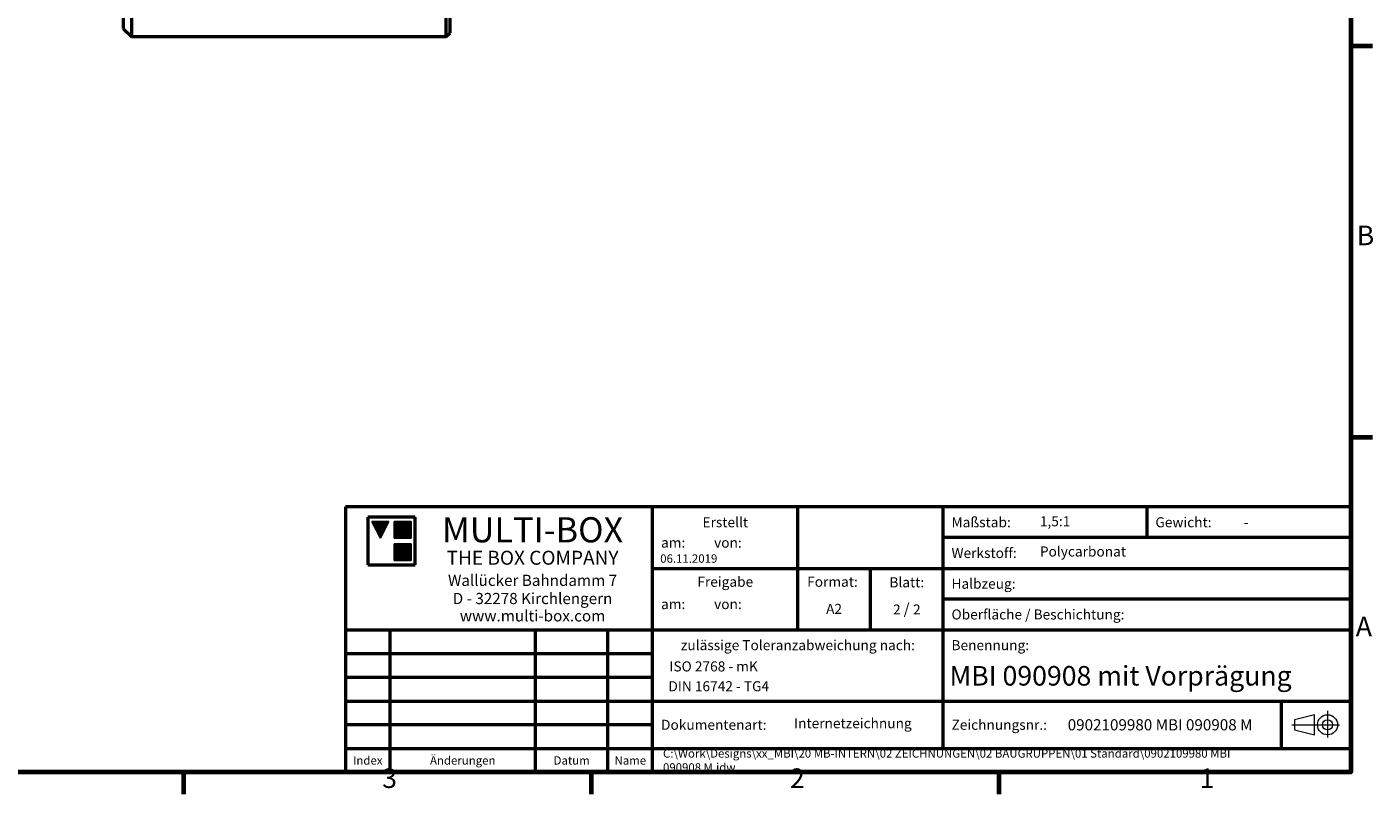
# Model space of a CAD drawing. Units: millimetres. Extents: x 11 to 392, y 4 to 277.
# Drawn here: x 231 to 392, y 4 to 96 of the extents above; entities that cross this region are included whole.
import ezdxf
from ezdxf.enums import TextEntityAlignment as Align

# ---------------------------------------------------------------- set-up
doc = ezdxf.new("R2010")
doc.units = ezdxf.units.MM
doc.header["$LTSCALE"] = 0.666667
doc.layers.get('0').update_dxf_attribs({"lineweight": 25})
for name, color, linetype, lineweight in [('1 Unterteil UT', 7, 'Continuous', 25), ('Rahmen (ISO)', 7, 'Continuous', 70), ('Schraffur (ISO)', 7, 'Continuous', 18), ('SCHRIFT-05', 7, 'Continuous', 50), ('Sichtbar (ISO)', 7, 'Continuous', 50), ('Titel (ISO)', 7, 'Continuous', 50)]:
    doc.layers.add(name, color=color, linetype=linetype, lineweight=lineweight)
doc.styles.add('Notiztext (DIN)', font='isocpeur.ttf')
doc.styles.add('Textstil13', font='isocpeur.ttf')
doc.styles.add('Textstil14', font='isocpeur.ttf')
doc.styles.add('Textstil20', font='verdana.ttf')
doc.styles.add('Textstil25', font='isocpeur.ttf')
doc.styles.add('Textstil27', font='verdana.ttf')
doc.styles.add('Textstil35', font='arial.ttf')
doc.styles.add('Textstil36', font='arial.ttf')
doc.styles.add('Textstil38', font='arial.ttf')
doc.styles.add('Textstil40', font='isocpeur.ttf')

# ---------------------------------------------------------------- blocks, each defined once
blk = doc.blocks.new('Ränder Vorgaberahmen')
at = {"layer": 'Rahmen (ISO)'}
for p, q in [((584, 140), (587.9, 140)), ((584, 70), (587.9, 70)), ((375, 10), (375, 6.1)), ((448, 10), (448, 6.1)), ((521, 10), (521, 6.1))]:
    blk.add_line(p, q, dxfattribs=at)
at = {"layer": 'Rahmen (ISO)', "flags": 128}
blk.add_lwpolyline([(20, 10), (20, 410), (584, 410), (584, 10), (20, 10)], dxfattribs=at)
at = {"layer": 'Rahmen (ISO)', "char_height": 3.5, "attachment_point": 7, "style": 'Notiztext (DIN)'}
for s, insert in [('B', (585.05, 103.25)), ('A', (584.88, 33.25)), ('3', (410.58, 6.1)), ('2', (483.58, 6.1)), ('1', (556.92, 6.1))]:
    blk.add_mtext(s, dxfattribs=dict(at, insert=insert))
blk = doc.blocks.new('Schriftfelder DIN')
at = {"layer": 'Schraffur (ISO)', "true_color": 0xff0000}
blk.add_hatch(color=1, dxfattribs=at).paths.add_polyline_path([(246.77, 68.62), (243.77, 68.62), (245.27, 65.62)])
at = {"layer": 'Schraffur (ISO)'}
for color, points in [(256, [(247.77, 65.62), (250.77, 65.62), (250.77, 68.62), (247.77, 68.62)]), (7, [(247.77, 64.62), (247.77, 61.62), (250.77, 61.62), (250.77, 64.62)])]:
    blk.add_hatch(color=color, dxfattribs=at).paths.add_polyline_path(points)
at = {"color": 1, "true_color": 0xff0000}
for p, q in [((246.77, 68.62), (243.77, 68.62)), ((243.77, 68.62), (245.27, 65.62)), ((245.27, 65.62), (246.77, 68.62))]:
    blk.add_line(p, q, dxfattribs=at)
at = {"color": 7}
blk.add_line((247.77, 65.62), (250.77, 65.62), dxfattribs=at)
at = {"layer": '1 Unterteil UT', "linetype": 'Continuous', "lineweight": 50}
for p, q in [((251.52, 69.37), (243.02, 69.37)), ((243.02, 69.37), (243.02, 60.87)), ((251.52, 60.87), (251.52, 69.37)), ((243.02, 60.87), (251.52, 60.87))]:
    blk.add_line(p, q, dxfattribs=at)
at = {"layer": '1 Unterteil UT', "linetype": 'Continuous'}
for p, q in [((247.77, 68.62), (247.77, 65.62)), ((250.77, 68.62), (247.77, 68.62)), ((250.77, 65.62), (250.77, 68.62)), ((247.77, 64.62), (247.77, 61.62)), ((250.77, 64.62), (247.77, 64.62)), ((250.77, 61.62), (250.77, 64.62)), ((247.77, 61.62), (250.77, 61.62))]:
    blk.add_line(p, q, dxfattribs=at)
at = {"layer": 'Titel (ISO)'}
for p, q in [((419.02, 71.22), (239.02, 71.22)), ((239.02, 71.22), (239.02, 23.72)), ((294.02, 23.72), (294.02, 71.22)), ((320.02, 60.22), (320.02, 71.22)), ((346.02, 27.97), (346.02, 71.22)), ((382.52, 65.72), (382.52, 71.22)), ((419.02, 23.72), (419.02, 71.22)), ((419.02, 65.72), (346.02, 65.72)), ((294.02, 60.22), (419.02, 60.22)), ((320.02, 49.22), (320.02, 60.22)), ((333.02, 49.22), (333.02, 60.22)), ((419.02, 54.72), (346.02, 54.72)), ((239.02, 49.22), (294.02, 49.22)), ((247.02, 23.72), (247.02, 49.22)), ((273.02, 23.72), (273.02, 49.22)), ((286.02, 23.72), (286.02, 49.22)), ((294.02, 49.22), (419.02, 49.22)), ((239.02, 44.97), (294.02, 44.97)), ((239.02, 40.72), (294.02, 40.72)), ((239.02, 36.47), (294.02, 36.47)), ((294.02, 36.47), (419.02, 36.47)), ((406.52, 36.47), (406.52, 27.97)), ((294.02, 32.22), (239.02, 32.22)), ((239.02, 27.97), (294.02, 27.97)), ((294.02, 27.97), (346.02, 27.97)), ((346.02, 27.97), (419.02, 27.97)), ((239.02, 23.72), (419.02, 23.72))]:
    blk.add_line(p, q, dxfattribs=at)
at = {"layer": 'Titel (ISO)', "lineweight": 18}
for p, q in [((412.5, 34.02), (408.9, 33.12)), ((412.5, 30.42), (412.5, 34.02)), ((408.9, 33.12), (408.9, 31.32)), ((408.9, 31.32), (412.5, 30.42))]:
    blk.add_line(p, q, dxfattribs=at)
at = {"layer": 'Titel (ISO)', "linetype": 'Continuous', "lineweight": 18}
for p, q in [((414.84, 34.7), (414.84, 29.93)), ((408.43, 32.22), (416.96, 32.22))]:
    blk.add_line(p, q, dxfattribs=at)
at = {"layer": 'Titel (ISO)', "lineweight": 18}
for radius in [1.8, 0.9]:
    blk.add_circle((414.84, 32.22), radius, dxfattribs=at)
at = {"layer": 'SCHRIFT-05', "color": 7}
for s, height, style, p in [('MULTI-BOX', 4.5, 'Textstil36', (272.52, 67.12)), ('THE BOX COMPANY', 2.5, 'Textstil35', (272.52, 62.12)), ('Wallücker Bahndamm 7', 2, 'Textstil38', (272.52, 58.07)), ('D - 32278 Kirchlengern', 2, 'Textstil38', (272.52, 54.82)), ('www.multi-box.com', 2, 'Textstil38', (272.52, 51.72))]:
    blk.add_text(s, height=height, dxfattribs=dict(at, style=style)).set_placement(p, align=Align.MIDDLE_CENTER)
at = {"layer": 'Titel (ISO)'}
for s, height, style, p in [('Erstellt', 1.8, 'Textstil27', (307.02, 68.47)), ('Freigabe', 1.8, 'Textstil27', (307.02, 57.82)), ('Format:', 1.8, 'Textstil27', (326.21, 57.82)), ('Blatt:', 1.8, 'Textstil27', (339.52, 57.72)), ('zulässige Toleranzabweichung nach:', 1.8, 'Textstil27', (320.02, 46.47)), ('Index', 1.5, 'Textstil20', (243.02, 25.84)), ('Änderungen', 1.5, 'Textstil20', (260.02, 25.84)), ('Datum', 1.5, 'Textstil20', (279.52, 25.84)), ('Name', 1.5, 'Textstil20', (290.02, 25.84))]:
    blk.add_text(s, height=height, dxfattribs=dict(at, style=style)).set_placement(p, align=Align.MIDDLE_CENTER)
for s, style, p in [('Maßstab:', 'Textstil27', (347.52, 68.47)), ('Gewicht:', 'Textstil27', (384.02, 68.47)), ('am:', 'Textstil27', (295.52, 64.82)), ('von:', 'Textstil27', (305.02, 64.82)), ('Werkstoff:', 'Textstil27', (347.52, 62.97)), ('Halbzeug:', 'Textstil27', (347.52, 57.47)), ('am:', 'Textstil27', (295.52, 53.82)), ('von:', 'Textstil27', (305.02, 53.82)), ('Benennung:', 'Textstil27', (347.52, 46.47)), ('ISO 2768 - mK', 'Textstil25', (297.02, 42.67)), ('Dokumentenart:', 'Textstil27', (295.52, 32.22)), ('Zeichnungsnr.:', 'Textstil27', (347.52, 32.22))]:
    blk.add_text(s, height=1.8, dxfattribs=dict(at, style=style)).set_placement(p, align=Align.MIDDLE_LEFT)
at = {"layer": 'Titel (ISO)', "style": 'Notiztext (DIN)'}
for s, insert, char_height, attachment_point in [('\\fISOCPEUR|b0|i0;\\H1.7923;2 \\fISOCPEUR|b0|i0;\\H2.0000;/ \\fISOCPEUR|b0|i0;\\H1.7923;2 ', (339.52, 52.97), 3.5, 5), ('\\fVerdana|b0|i0;\\H1.8000;Oberfläche / Beschichtung\\fISOCPEUR|b0|i0;\\H1.8000;:', (347.52, 51.97), 1.8, 4)]:
    blk.add_mtext(s, dxfattribs=dict(at, insert=insert, char_height=char_height, attachment_point=attachment_point))
at = {"layer": 'Titel (ISO)'}
for tag, p, height, style in [('<Maßstab>_001', (363.34, 67.75), 1.8, 'Textstil25'), ('MASSE\\P3;_001', (399.84, 67.57), 1.8, 'Textstil25'), ('ERSTELLUNGSDATUM_001', (295.37, 61.22), 1.5, 'Textstil13'), ('<Werkstoff>_001', (363.34, 62.34), 1.8, 'Textstil25'), ('Blattgröße_001', (325.08, 52.07), 1.79, 'Textstil40'), ('BEZEICHNUNG_001', (347.17, 39.24), 3.5, 'Notiztext (DIN)'), ('<Allgemeintoleranzen_2.Zeile>_001', (296.84, 38.22), 1.8, 'Textstil25'), ('<Dokumentenart>_001', (319.34, 31.59), 1.8, 'Textstil25'), ('BAUTEILNUMMER_001', (368.32, 31.22), 2, 'Textstil14'), ('DATEINAME_UND_PFAD_001', (295.87, 26.34), 1.5, 'Textstil13'), ('DATEINAME_UND_PFAD_002', (295.87, 23.84), 1.5, 'Textstil13')]:
    blk.add_attdef(tag, p, '', height=height, dxfattribs=dict(at, style=style))
at = {"layer": 'Titel (ISO)', "style": 'Textstil25'}
blk.add_attdef('STATUS', text='', height=1.8, dxfattribs=at).set_placement((333.02, 63.97), align=Align.MIDDLE_CENTER)
at = {"layer": 'Titel (ISO)'}
for tag, height, style, p in [('<Halbzeug>', 1.8, 'Textstil25', (363.52, 57.47)), ('<Oberfläche_/_Beschichtung>', 1.8, 'Textstil25', (384.52, 51.97)), ('KONTROLLDATUM', 1.5, 'Textstil13', (295.52, 50.97)), ('KONTROLLIERT_VON', 1.5, 'Textstil13', (305.02, 50.97))]:
    blk.add_attdef(tag, text='', height=height, dxfattribs=dict(at, style=style)).set_placement(p, align=Align.MIDDLE_LEFT)

msp = doc.modelspace()

# ---------------------------------------------------------------- linework, layer by layer
at = {"layer": 'Sichtbar (ISO)'}
for p, q in [((242.826, 99.821), (242.826, 95.407)), ((281.826, 94.907), (281.826, 99.614)), ((243.826, 94.407), (243.826, 99.407)), ((281.326, 99.407), (281.326, 94.407)), ((242.826, 95.407), (243.826, 94.407)), ((281.326, 94.407), (281.826, 94.907)), ((281.326, 94.407), (243.826, 94.407))]:
    msp.add_line(p, q, dxfattribs=at)

# ---------------------------------------------------------------- block references
at = {"xscale": 0.6666666666666666, "yscale": 0.6666666666666666, "zscale": 0.6666666666666666}
msp.add_blockref('Ränder Vorgaberahmen', (0, 0), dxfattribs=at)
msp.add_blockref('Schriftfelder DIN', (109.989, -9.146), dxfattribs=at).add_auto_attribs({'BEZEICHNUNG_001': 'MBI 090908 mit Vorprägung', 'BAUTEILNUMMER_001': '0902109980 MBI 090908 M', 'ERSTELLUNGSDATUM_001': '06.11.2019', 'Blattgröße_001': 'A2', '<Maßstab>_001': '1,5:1', '<Werkstoff>_001': 'Polycarbonat', 'MASSE\\P3;_001': '-', 'DATEINAME_UND_PFAD_001': 'C:\\Work\\Designs\\xx_MBI\\20 MB-INTERN\\02 ZEICHNUNGEN\\02 BAUGRUPPEN\\01 Standard\\0902109980 MBI', '<Dokumentenart>_001': 'Internetzeichnung', '<Allgemeintoleranzen_2.Zeile>_001': 'DIN 16742 - TG4', 'DATEINAME_UND_PFAD_002': '090908 M.idw'})

doc.saveas('drawing.dxf')
